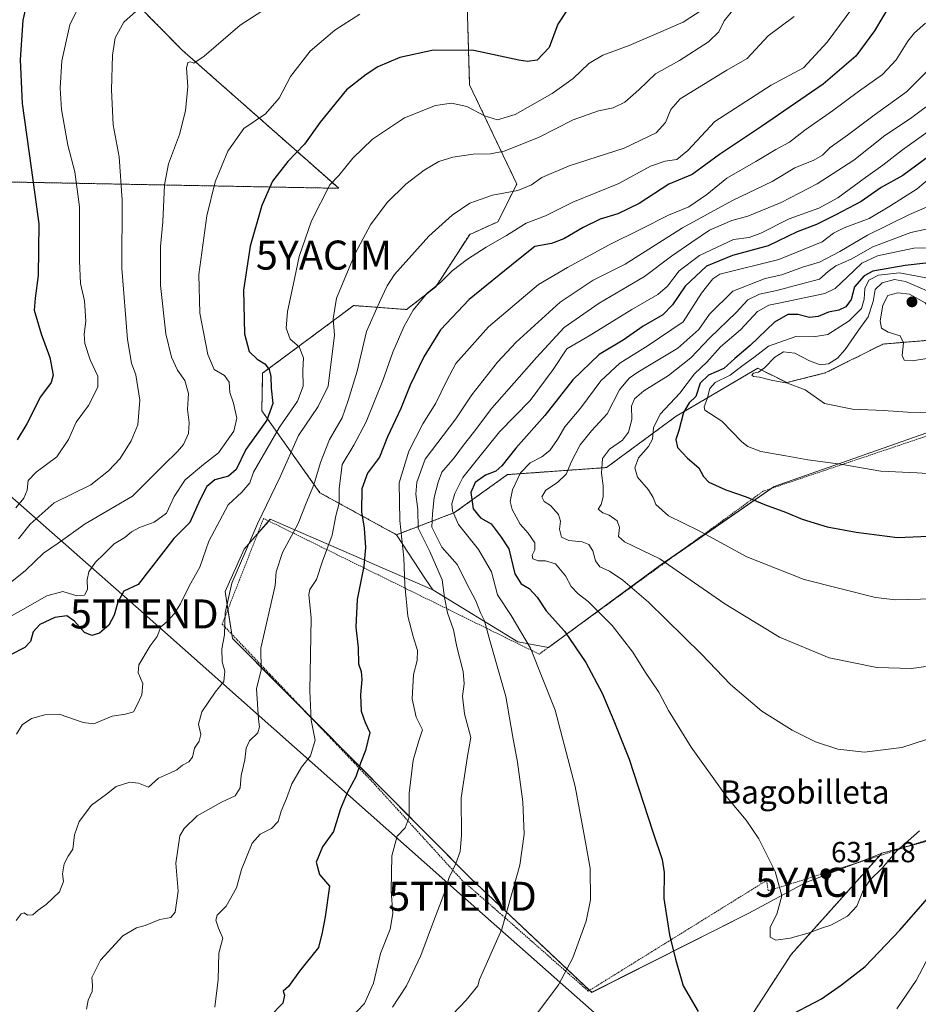
# Model space of a CAD drawing. Units: metres. Extents: x 613309 to 616732, y 4787213 to 4789584.
# Drawn here: x 614322 to 614631, y 4788395 to 4788734 of the extents above; entities that cross this region are included whole.
import ezdxf
from ezdxf.enums import TextEntityAlignment as Align

# ---------------------------------------------------------------- set-up
doc = ezdxf.new("R2010")
doc.units = ezdxf.units.M
doc.header["$MEASUREMENT"] = 0
doc.linetypes.add('TRAZOS', pattern=[0.75, 0.5, -0.25])
doc.layers.get('0').update_dxf_attribs({"lineweight": 5})
for name, color, linetype, lineweight in [('Alambrada', 19, 'TRAZOS', 0), ('Arbolado forestal', 92, 'TRAZOS', 0), ('Arbolado forestal CxS', 92, 'Continuous', 0), ('Carátula', 7, 'Continuous', 5), ('Curva de nivel maestra', 36, 'Continuous', 30), ('Curva de nivel normal', 36, 'Continuous', 0), ('Pastizal CxS', 92, 'Continuous', 0), ('Prado', 92, 'Continuous', 0), ('Prado CxS', 92, 'Continuous', 0), ('Punto de cota en terreno', 7, 'Continuous', 0), ('Rótulo de punto de cota en terreno', 19, 'Continuous', 0), ('Tendido', 6, 'Continuous', 0), ('Texto cartográfico', 19, 'Continuous', 0), ('Torre de tendido puntual', 7, 'Continuous', 0), ('Yacimiento arqueológico puntual', 7, 'Continuous', 0)]:
    doc.layers.add(name, color=color, linetype=linetype, lineweight=lineweight)
doc.styles.add('Arial', font='txt', dxfattribs={"height": 0.2})

# ---------------------------------------------------------------- blocks, each defined once
blk = doc.blocks.new('*U151')
at = {"layer": 'Pastizal CxS', "color": 92, "linetype": 'Continuous', "lineweight": 0}
blk.add_polyline3d([(614475.66, 4788743.69, 568.94), (614476.61, 4788711.78, 578.52), (614492.88, 4788677.61, 589.01), (614486.37, 4788664.59, 592.64), (614476.65, 4788660.24, 592.56), (614464.95, 4788642.22, 594.64), (614454.94, 4788634.4, 593.83), (614436.65, 4788635.75, 586.98), (614435.53, 4788634.91, 586.72), (614429.71, 4788630.58, 584.99), (614405.33, 4788612.46, 573.91), (614405.05, 4788599.49, 573.23), (614425.07, 4788571.27, 591.1), (614451.41, 4788556.83, 604.19), (614461.43, 4788541.56, 607.35), (614463.91, 4788537.83, 608.15), (614407.98, 4788562.19, 586.28), (614398.99, 4788551.9, 584.49), (614392.44, 4788537.31, 584.32), (614394.92, 4788521.15, 585.9), (614477.02, 4788438.43, 611.77), (614518.69, 4788399.25, 621.53), (614572.84, 4788426.5, 628.63), (614592.41, 4788437.12, 630.64), (614615.24, 4788445.86, 630.49), (614618.64, 4788447.16, 630.3), (614587.38, 4788412.32, 627.9), (614566.14, 4788379.61, 624.45)], dxfattribs=at)
blk.add_polyline3d([(614377.62, 4788723.72, 563.8), (614338.27, 4788763.7, 550.4), (614311.61, 4788799.25, 536.77), (614283.68, 4788830.35, 524.6), (614246.87, 4788860.18, 511.64), (614224.65, 4788875.41, 504.95), (614204.98, 4788886.83, 500.25), (614101.81, 4788873.15, 473.28), (614110.11, 4788848.55, 473.68), (614126.1, 4788811.39, 474.42), (614138.47, 4788765.27, 476.51), (614141.5, 4788710.58, 483.44), (614142.08, 4788709.99, 483.45), (614262.1, 4788701.5, 524.99), (614266.55, 4788679.29, 527.1), (614431.58, 4788676.12, 580.4), (614377.62, 4788723.72, 563.8)], close=True, dxfattribs=at)
blk = doc.blocks.new('*U153')
at = {"layer": 'Pastizal CxS', "color": 92, "linetype": 'Continuous', "lineweight": 0}
blk.add_polyline3d([(614671.68, 4788605.11, 661.54), (614581.5, 4788573.39, 651.59), (614542.66, 4788546.53, 639.05), (614503.76, 4788518.04, 621.74), (614493.19, 4788519.9, 618.55), (614463.91, 4788537.83, 608.15), (614461.43, 4788541.56, 607.35), (614451.41, 4788556.83, 604.19), (614471.47, 4788564.46, 619.77), (614489.63, 4788577.53, 627.52), (614523.8, 4788579.97, 640.31), (614547.73, 4788597.62, 648.01), (614553.81, 4788601.19, 650.91), (614564.78, 4788607.64, 657.09), (614575.92, 4788614.2, 658.71), (614585.87, 4788609.22, 659.89), (614599.13, 4788612.54, 660.95), (614619.02, 4788622.49, 663.93), (614638.92, 4788624.14, 665.21)], dxfattribs=at)
blk = doc.blocks.new('5PATER')
at = {"layer": 'Carátula', "linetype": 'Continuous', "lineweight": 5}
h = blk.add_hatch(color=250, dxfattribs=at)
edge = h.paths.add_edge_path()
edge.add_ellipse((0, 0.01), major_axis=(-1.33, -1.34), ratio=0.999422, start_angle=0, end_angle=360)
blk = doc.blocks.new('5TTEND')
blk.add_text('5TTEND', height=10).set_placement((0, 0), align=Align.MIDDLE_CENTER)
blk = doc.blocks.new('5YACIM')
blk.add_text('5YACIM', height=10).set_placement((0, 0), align=Align.MIDDLE_CENTER)

msp = doc.modelspace()

# ---------------------------------------------------------------- linework, layer by layer
at = {"layer": 'Alambrada', "color": 19, "linetype": 'TRAZOS', "lineweight": 0}
for points in [[(614676.21, 4788605.01, 661.79), (614577.76, 4788571.85, 652.14), (614500.59, 4788515.72, 621.54), (614405.65, 4788562.43, 586.1), (614391.39, 4788526.04, 585.11), (614443.97, 4788470.84, 602.03), (614473.94, 4788437.94, 611.65), (614487.85, 4788425.8, 614.71), (614517.53, 4788399.69, 622.1)], [(614517.53, 4788399.69, 622.1), (614578.96, 4788437.8, 629.72), (614579.44, 4788434.17, 629.68), (614614.07, 4788445.08, 630.66), (614686.48, 4788468.98, 627.76)]]:
    msp.add_polyline3d(points, dxfattribs=at)
at = {"layer": 'Arbolado forestal', "color": 92, "linetype": 'TRAZOS', "lineweight": 0}
for points in [[(614266.55, 4788679.29, 527.1), (614431.58, 4788676.12, 580.4), (614377.62, 4788723.72, 563.8), (614338.27, 4788763.7, 550.4), (614311.61, 4788799.25, 536.77)], [(614470.8, 4788780.92, 561.99), (614471.91, 4788772.2, 563.48), (614475.66, 4788743.69, 568.94), (614476.61, 4788711.78, 578.52), (614492.88, 4788677.61, 589.01), (614486.37, 4788664.59, 592.64), (614476.65, 4788660.24, 592.56), (614464.95, 4788642.22, 594.64), (614454.94, 4788634.4, 593.83), (614436.65, 4788635.75, 586.98), (614435.53, 4788634.91, 586.72), (614429.71, 4788630.58, 584.99), (614405.33, 4788612.46, 573.91), (614405.05, 4788599.49, 573.23), (614425.07, 4788571.27, 591.1), (614451.41, 4788556.83, 604.19)], [(614451.41, 4788556.83, 604.19), (614471.47, 4788564.46, 619.77), (614489.63, 4788577.53, 627.52), (614523.8, 4788579.97, 640.31), (614547.73, 4788597.62, 648.01), (614553.81, 4788601.19, 650.91), (614564.78, 4788607.64, 657.09), (614575.92, 4788614.2, 658.71), (614585.86, 4788609.22, 659.89), (614599.13, 4788612.54, 660.95), (614619.02, 4788622.49, 663.93), (614638.92, 4788624.14, 665.21), (614652.18, 4788634.09, 661.14), (614660.5, 4788652.39, 657.69), (614656.59, 4788663.47, 649.73), (614671.89, 4788675.17, 655.27), (614686.53, 4788664.59, 663.83), (614708.55, 4788668.91, 667.14), (614740.05, 4788677.19, 664.39), (614782.54, 4788675.99, 672.58), (614824.61, 4788687.14, 669.9), (614839.53, 4788698.75, 670.13), (614842.85, 4788735.22, 652.4)], [(614618.64, 4788447.16, 630.3), (614627.83, 4788449.62, 629.59), (614749.76, 4788482.34, 622.76), (614796.33, 4788491.83, 623.63), (614845.84, 4788505.43, 625.52), (614909.14, 4788521.07, 630.84)], [(614492.05, 4787966.52, 540.85), (614480.87, 4787963.18, 540.49), (614447.35, 4788030.22, 554.3), (614445.27, 4788033.91, 555.23), (614435.71, 4788050.91, 559.43), (614427.24, 4788065.97, 564.71), (614395.95, 4788119.59, 587.82), (614387.32, 4788142, 599.43), (614405.93, 4788164.61, 606.29), (614422.71, 4788183.37, 609.62), (614456.33, 4788217.07, 614.12), (614482.48, 4788243.64, 615.44), (614493.56, 4788261.65, 618.88), (614523.03, 4788300.04, 622.05), (614551.22, 4788331.54, 621.8), (614563.06, 4788369.67, 624.15), (614566.14, 4788379.61, 624.45), (614587.38, 4788412.32, 627.9), (614617.91, 4788446.35, 630.3), (614618.64, 4788447.16, 630.3)]]:
    msp.add_polyline3d(points, dxfattribs=at)
at = {"layer": 'Arbolado forestal CxS', "color": 92, "linetype": 'Continuous', "lineweight": 0}
msp.add_polyline3d([(614377.62, 4788723.72, 563.8), (614431.58, 4788676.12, 580.4), (614266.55, 4788679.29, 527.1), (614262.1, 4788701.5, 524.99), (614142.08, 4788709.99, 483.45), (614141.5, 4788710.58, 483.44), (614138.47, 4788765.27, 476.51), (614126.1, 4788811.39, 474.42), (614110.11, 4788848.55, 473.68), (614101.81, 4788873.15, 473.28), (614204.98, 4788886.83, 500.25), (614224.65, 4788875.41, 504.95), (614246.87, 4788860.18, 511.64), (614283.68, 4788830.35, 524.6), (614311.61, 4788799.25, 536.77), (614338.27, 4788763.7, 550.4), (614377.62, 4788723.72, 563.8)], close=True, dxfattribs=at)
for points in [[(614638.92, 4788624.14, 665.21), (614619.02, 4788622.49, 663.93), (614599.13, 4788612.54, 660.95), (614585.86, 4788609.22, 659.89), (614575.92, 4788614.2, 658.71), (614564.78, 4788607.64, 657.09), (614553.81, 4788601.19, 650.91), (614547.73, 4788597.62, 648.01), (614523.8, 4788579.97, 640.31), (614489.63, 4788577.53, 627.52), (614471.47, 4788564.46, 619.77), (614451.41, 4788556.83, 604.19), (614425.07, 4788571.27, 591.1), (614405.05, 4788599.49, 573.23), (614405.33, 4788612.46, 573.91), (614429.71, 4788630.58, 584.99), (614435.53, 4788634.91, 586.72), (614436.65, 4788635.75, 586.98), (614454.94, 4788634.4, 593.83), (614464.95, 4788642.22, 594.64), (614476.65, 4788660.24, 592.56), (614486.37, 4788664.59, 592.64), (614492.88, 4788677.61, 589.01), (614476.61, 4788711.78, 578.52), (614475.66, 4788743.69, 568.94)], [(614422.71, 4788183.37, 609.62), (614456.33, 4788217.07, 614.12), (614482.48, 4788243.64, 615.44), (614493.56, 4788261.65, 618.88), (614523.03, 4788300.04, 622.05), (614551.22, 4788331.54, 621.8), (614566.14, 4788379.61, 624.45), (614587.38, 4788412.32, 627.9), (614618.64, 4788447.16, 630.3), (614749.76, 4788482.34, 622.76)]]:
    msp.add_polyline3d(points, dxfattribs=at)
at = {"layer": 'Curva de nivel maestra', "color": 36, "linetype": 'Continuous', "lineweight": 30}
for points in [[(614324.61, 4788742.22, 550), (614322.78, 4788733.99, 550), (614321.82, 4788720.33, 550), (614322.54, 4788705.33, 550), (614325.54, 4788683.14, 550), (614328.28, 4788663.9, 550), (614327.96, 4788646.15, 550), (614326.96, 4788638.31, 550), (614326.66, 4788634.22, 550), (614329.02, 4788625.98, 550), (614331.97, 4788617.88, 550), (614333.18, 4788611.83, 550), (614332.44, 4788609.22, 550), (614328.83, 4788604.35, 550), (614324.12, 4788595.01, 550), (614320.75, 4788589.55, 550)], [(614621.84, 4788740, 600), (614616.15, 4788730.36, 600), (614609.7, 4788721.67, 600), (614598.42, 4788712, 600), (614577.18, 4788697.36, 600), (614562.73, 4788687.75, 600), (614553.26, 4788680.89, 600), (614545.28, 4788677.5, 600), (614535.08, 4788670.88, 600), (614527.7, 4788667.34, 600), (614521.65, 4788665.48, 600), (614515.74, 4788662.67, 600), (614509.09, 4788658.69, 600), (614504.83, 4788657.17, 600), (614499.09, 4788656.06, 600), (614492.85, 4788651.16, 600), (614476.51, 4788637.85, 600), (614466.63, 4788627.44, 600), (614460.86, 4788618.09, 600), (614456.12, 4788608.36, 600), (614452.92, 4788600.28, 600), (614448.34, 4788590.54, 600), (614445.53, 4788583.52, 600), (614441.47, 4788577.98, 600), (614439.49, 4788572.69, 600), (614439.42, 4788564.72, 600), (614440.27, 4788559.15, 600), (614440.76, 4788552.39, 600), (614440.14, 4788546.02, 600), (614437.87, 4788534.53, 600), (614437.46, 4788525.06, 600), (614438.21, 4788517.87, 600), (614438.37, 4788512.36, 600), (614439.26, 4788509.7, 600), (614439.54, 4788507.03, 600), (614439.06, 4788501.7, 600), (614439.27, 4788496.08, 600), (614440.7, 4788492.23, 600), (614442.31, 4788488.75, 600), (614440.76, 4788482.49, 600), (614439.06, 4788478.21, 600), (614437.47, 4788473.49, 600), (614434.4, 4788467.98, 600), (614432.17, 4788462.47, 600), (614429.77, 4788454.65, 600), (614425.94, 4788449.38, 600), (614423.79, 4788444.04, 600), (614424.95, 4788439.88, 600), (614428.33, 4788435.85, 600), (614426.83, 4788425.31, 600), (614425.83, 4788419.86, 600), (614424.54, 4788414.71, 600), (614417.99, 4788406.52, 600), (614414.24, 4788401.28, 600), (614412.42, 4788399.66, 600), (614412.86, 4788398.3, 600), (614412.27, 4788395.58, 600), (614407.85, 4788390.95, 600)], [(614510.08, 4788737.31, 575), (614507.05, 4788732.66, 575), (614503.98, 4788724.66, 575), (614499.84, 4788720.28, 575), (614496.56, 4788719.76, 575), (614493.56, 4788720.27, 575), (614478.05, 4788723.55, 575), (614464.24, 4788723.68, 575), (614452.56, 4788721.12, 575), (614445.04, 4788718, 575), (614441.03, 4788715.35, 575), (614434.24, 4788710, 575), (614425.13, 4788698.92, 575), (614419.78, 4788691.35, 575), (614414.05, 4788685.4, 575), (614408.68, 4788678.59, 575), (614405.04, 4788670.21, 575), (614400.98, 4788656.25, 575), (614398.76, 4788641.07, 575), (614399.11, 4788626.01, 575), (614400.72, 4788619.91, 575), (614403.5, 4788617.28, 575), (614406.08, 4788615.65, 575), (614407.59, 4788613.7, 575), (614408.16, 4788611.32, 575), (614408.28, 4788607.25, 575), (614408.82, 4788601.99, 575), (614406.72, 4788596.27, 575), (614399.54, 4788586.16, 575), (614396.2, 4788579.3, 575), (614393.53, 4788577, 575), (614388.87, 4788575.73, 575), (614386.16, 4788573.49, 575), (614383.71, 4788568.72, 575), (614380.24, 4788561.02, 575), (614374.79, 4788555.52, 575), (614362.44, 4788539.69, 575), (614357.51, 4788537.38, 575), (614355.4, 4788533.56, 575), (614354.13, 4788529.18, 575), (614352.37, 4788525.69, 575), (614349.19, 4788522.92, 575), (614346.48, 4788522.08, 575), (614343.92, 4788523.16, 575), (614340.58, 4788527.05, 575), (614337.88, 4788528.88, 575), (614333.8, 4788528.36, 575), (614328.57, 4788525.88, 575), (614326.26, 4788523.36, 575), (614325.32, 4788520.09, 575), (614323.41, 4788517.98, 575), (614318.53, 4788515.48, 575)], [(614635.05, 4788687.3, 625), (614625.91, 4788680.55, 625), (614618.39, 4788676.46, 625), (614611.49, 4788671.54, 625), (614602.83, 4788667.04, 625), (614596.16, 4788663.69, 625), (614589.49, 4788661.11, 625), (614579.48, 4788656.27, 625), (614567.16, 4788653, 625), (614558.17, 4788649.3, 625), (614550.84, 4788642.44, 625), (614546.5, 4788636, 625), (614543.17, 4788632.59, 625), (614536.45, 4788628.67, 625), (614529.49, 4788623.88, 625), (614521.25, 4788618.87, 625), (614512.19, 4788610.12, 625), (614502.59, 4788597.87, 625), (614492.52, 4788586.68, 625), (614487.68, 4788580.54, 625), (614485.65, 4788578.74, 625), (614482.07, 4788577.3, 625), (614478.56, 4788574.84, 625), (614477.04, 4788571.41, 625), (614477.84, 4788565.8, 625), (614480.41, 4788562.69, 625), (614484.1, 4788560.62, 625), (614487.53, 4788556.02, 625), (614490.16, 4788551.99, 625), (614492.2, 4788543.33, 625), (614494.34, 4788539.92, 625), (614497.13, 4788538.33, 625), (614499.92, 4788535.3, 625), (614502.97, 4788530.65, 625), (614509.26, 4788523.64, 625), (614516.68, 4788512.87, 625), (614522.28, 4788502.3, 625), (614526.3, 4788492.78, 625), (614531.57, 4788479.54, 625), (614539.76, 4788454.55, 625), (614543, 4788445.04, 625), (614543.62, 4788440.5, 625), (614543.57, 4788431.55, 625), (614545.46, 4788419.1, 625), (614547.58, 4788410.72, 625), (614550.14, 4788401.52, 625), (614555.38, 4788392.64, 625)], [(614633.82, 4788650.3, 650), (614626.68, 4788649.58, 650), (614615.48, 4788647.6, 650), (614612.56, 4788646.02, 650), (614609.16, 4788642.16, 650), (614608.07, 4788637.89, 650), (614606.22, 4788635.26, 650), (614603.83, 4788634.17, 650), (614600.2, 4788633.46, 650), (614596.64, 4788631.96, 650), (614593.76, 4788631.65, 650), (614589.73, 4788632.7, 650), (614586.19, 4788632.64, 650), (614581.69, 4788630.03, 650), (614573.22, 4788622.01, 650), (614567.96, 4788617.51, 650), (614564.19, 4788614.03, 650), (614558.89, 4788611.74, 650), (614556.05, 4788609.03, 650), (614554.56, 4788604.49, 650), (614552.3, 4788602.28, 650), (614550.32, 4788598.89, 650), (614548.75, 4788592.7, 650), (614547.67, 4788589.58, 650), (614548.21, 4788586.84, 650), (614551.64, 4788583.19, 650), (614555.56, 4788579.88, 650), (614557.14, 4788576.94, 650), (614559.08, 4788574.95, 650), (614564.85, 4788572.34, 650), (614571.84, 4788569.87, 650), (614578.17, 4788567.2, 650), (614585.42, 4788564.58, 650), (614591.16, 4788562.24, 650), (614599.83, 4788559.56, 650), (614609.78, 4788557.69, 650), (614623.97, 4788555.87, 650), (614637.44, 4788556.51, 650)], [(614585.56, 4788390.64, 625), (614597.8, 4788397.03, 625), (614604.74, 4788401.88, 625), (614612.83, 4788408.19, 625), (614624.87, 4788420.63, 625), (614640.66, 4788438.8, 625)]]:
    msp.add_polyline3d(points, dxfattribs=at)
at = {"layer": 'Curva de nivel normal', "color": 36, "linetype": 'Continuous', "lineweight": 0}
for points in [[(614345.97, 4788746.73, 555), (614338.86, 4788732.43, 555), (614336.16, 4788719.99, 555), (614335.61, 4788710.57, 555), (614336.08, 4788703.32, 555), (614338.22, 4788691.02, 555), (614340.62, 4788681.76, 555), (614342.27, 4788669.76, 555), (614342.21, 4788651.1, 555), (614342.56, 4788643.37, 555), (614344, 4788637.35, 555), (614344.44, 4788630.35, 555), (614343.84, 4788625.95, 555), (614344.1, 4788622.67, 555), (614345.96, 4788617.11, 555), (614348.58, 4788611.39, 555), (614348.54, 4788607.69, 555), (614345.3, 4788601.39, 555), (614341.07, 4788595.57, 555), (614338.46, 4788589.68, 555), (614334.4, 4788583.68, 555), (614327.36, 4788578.38, 555), (614324.55, 4788575.48, 555), (614324.17, 4788572.14, 555), (614323.06, 4788569.48, 555), (614320.27, 4788566.09, 555)], [(614314.76, 4788537.52, 565), (614323.6, 4788544.54, 565), (614329.88, 4788550.49, 565), (614334.88, 4788553.98, 565), (614344.2, 4788560.54, 565), (614360.53, 4788570.14, 565), (614371.26, 4788580.94, 565), (614376.06, 4788585.47, 565), (614378.12, 4788587.93, 565), (614379.83, 4788591.75, 565), (614380.02, 4788595.39, 565), (614379.47, 4788599.94, 565), (614379.81, 4788605.47, 565), (614378.52, 4788610, 565), (614376.02, 4788613.56, 565), (614373.9, 4788617.96, 565), (614372.04, 4788626.01, 565), (614370.13, 4788642.65, 565), (614370.16, 4788656.06, 565), (614370.96, 4788664.56, 565), (614371.5, 4788677.37, 565), (614372.91, 4788684.58, 565), (614376.67, 4788694.68, 565), (614378.81, 4788702.82, 565), (614379.54, 4788711.23, 565), (614379.14, 4788717.45, 565), (614379.54, 4788719.48, 565), (614380.45, 4788719.7, 565), (614381.59, 4788719.18, 565), (614385.22, 4788721.6, 565), (614397.63, 4788732.29, 565), (614416.76, 4788744.83, 565)], [(614612.83, 4788744.27, 595), (614599.83, 4788726.47, 595), (614591.65, 4788717.59, 595), (614580.45, 4788711.68, 595), (614561.14, 4788699.16, 595), (614551.81, 4788689.12, 595), (614548.05, 4788686, 595), (614543.94, 4788685.52, 595), (614538.99, 4788683.73, 595), (614528.06, 4788677.75, 595), (614512.14, 4788671.32, 595), (614502.78, 4788666.69, 595), (614496.12, 4788664.16, 595), (614489.36, 4788659.91, 595), (614482.31, 4788655.87, 595), (614475.87, 4788651.72, 595), (614470.66, 4788647.67, 595), (614466.68, 4788643.83, 595), (614462.03, 4788639.98, 595), (614457.16, 4788634.17, 595), (614454.11, 4788628.6, 595), (614450.2, 4788619.71, 595), (614446.76, 4788609.94, 595), (614440.95, 4788595.68, 595), (614436.72, 4788587.68, 595), (614432.72, 4788581.02, 595), (614431.68, 4788572.69, 595), (614431.69, 4788567.69, 595), (614430.6, 4788563.3, 595), (614429.23, 4788556.69, 595), (614426, 4788547.7, 595), (614423.9, 4788541.37, 595), (614421.63, 4788538.03, 595), (614421.29, 4788536.24, 595), (614422.09, 4788528.16, 595), (614421.57, 4788503.03, 595), (614422.09, 4788493.02, 595), (614423.39, 4788486.11, 595), (614421.84, 4788480.75, 595), (614418.67, 4788476.78, 595), (614415.41, 4788471.03, 595), (614413.56, 4788466.03, 595), (614411.75, 4788461.7, 595), (614410.7, 4788458.03, 595), (614408.41, 4788455.7, 595), (614404.48, 4788453.71, 595), (614401.72, 4788450.59, 595), (614398.09, 4788441.6, 595)], [(614365.88, 4788740.82, 560), (614357.56, 4788733.32, 560), (614354.5, 4788727.89, 560), (614353.63, 4788722.01, 560), (614353.22, 4788710, 560), (614353.89, 4788698, 560), (614355.93, 4788687, 560), (614356.99, 4788672, 560), (614356.85, 4788648.65, 560), (614358.73, 4788624.01, 560), (614360.18, 4788615.92, 560), (614361.7, 4788611.86, 560), (614363.01, 4788603.16, 560), (614362.29, 4788594.72, 560), (614360.09, 4788589.19, 560), (614356.25, 4788583.12, 560), (614352.2, 4788578.83, 560), (614346.2, 4788574.06, 560), (614333.55, 4788567.81, 560), (614325.24, 4788560.45, 560), (614321.2, 4788555.45, 560)], [(614567.76, 4788738.1, 585), (614564.3, 4788733.76, 585), (614562.53, 4788729.99, 585), (614558.95, 4788726.6, 585), (614548.93, 4788720.16, 585), (614540.63, 4788715.52, 585), (614534.95, 4788710.01, 585), (614530.11, 4788705.8, 585), (614526.03, 4788703.84, 585), (614520.98, 4788702.79, 585), (614512.24, 4788699.72, 585), (614500.64, 4788693.73, 585), (614494, 4788691.04, 585), (614488.51, 4788688.92, 585), (614483.85, 4788687.97, 585), (614477.85, 4788687.83, 585), (614470.85, 4788686.86, 585), (614466.03, 4788685.35, 585), (614460.98, 4788682.4, 585), (614454.6, 4788677.5, 585), (614448.24, 4788671.22, 585), (614442.47, 4788663.55, 585), (614437.18, 4788653.65, 585), (614430.83, 4788638.27, 585), (614429.57, 4788631.14, 585), (614430.06, 4788625.55, 585), (614427.9, 4788607.96, 585), (614424.48, 4788601.01, 585), (614417.73, 4788591.02, 585), (614411.36, 4788576.81, 585), (614403.52, 4788560.63, 585), (614399.5, 4788551.27, 585), (614394.73, 4788540.1, 585), (614392.43, 4788529.89, 585), (614392.18, 4788522.32, 585), (614391.27, 4788517.52, 585), (614391.4, 4788513.1, 585), (614392.35, 4788509.85, 585), (614391.99, 4788506.28, 585), (614388.97, 4788502.62, 585), (614384.35, 4788495.87, 585), (614383.19, 4788491.58, 585), (614384.05, 4788488.03, 585), (614383.42, 4788485.7, 585), (614381.9, 4788483.37, 585), (614381.2, 4788480.19, 585), (614379.94, 4788478.65, 585), (614377.68, 4788477.52, 585), (614375.82, 4788475.89, 585), (614373.6, 4788474.81, 585), (614369.41, 4788473.03, 585), (614366.02, 4788469.94, 585), (614362.61, 4788471.29, 585), (614359.55, 4788471.67, 585), (614354.87, 4788470.15, 585), (614351.53, 4788467.54, 585), (614346.43, 4788463.73, 585), (614342.12, 4788458.14, 585), (614340.5, 4788453.45, 585), (614339.94, 4788448.55, 585), (614338.33, 4788446.11, 585), (614336.97, 4788443.47, 585), (614336.41, 4788440.04, 585), (614336.73, 4788437.46, 585), (614335.34, 4788433.91, 585), (614330.81, 4788429.53, 585), (614327.96, 4788427.54, 585), (614326.13, 4788425.97, 585), (614324.34, 4788425.82, 585), (614323.24, 4788426.59, 585), (614322.11, 4788426.28, 585), (614320.43, 4788424.04, 585)], [(614556.7, 4788737.58, 580), (614550.18, 4788733.39, 580), (614531.54, 4788725.32, 580), (614522.47, 4788721.96, 580), (614517.65, 4788719.07, 580), (614512.24, 4788713.99, 580), (614505.02, 4788708.72, 580), (614492.31, 4788701.54, 580), (614486.18, 4788699.74, 580), (614481.72, 4788701.12, 580), (614475.69, 4788704.32, 580), (614470.39, 4788705.44, 580), (614464.85, 4788704.59, 580), (614454.19, 4788700.38, 580), (614443.19, 4788693.06, 580), (614436.36, 4788686.5, 580), (614431.55, 4788680.5, 580), (614428.44, 4788677.34, 580), (614422.12, 4788664.97, 580), (614417.86, 4788652.62, 580), (614415.9, 4788642.72, 580), (614413.86, 4788633.74, 580), (614413.4, 4788627.93, 580), (614414.85, 4788624.18, 580), (614417.96, 4788621.5, 580), (614419.46, 4788617.71, 580), (614419.22, 4788613.35, 580), (614419.26, 4788608.04, 580), (614417.29, 4788602.79, 580), (614411.14, 4788593.88, 580), (614402.19, 4788578.34, 580), (614400.9, 4788574.7, 580), (614398.22, 4788571.5, 580), (614393.44, 4788567.16, 580), (614386.83, 4788554.58, 580), (614383.72, 4788545.61, 580), (614380.08, 4788539.37, 580), (614376.99, 4788533.06, 580), (614374.86, 4788529.57, 580), (614372.31, 4788526.83, 580), (614370.29, 4788525.14, 580), (614369.02, 4788521.82, 580), (614366.56, 4788518.53, 580), (614362.73, 4788512.08, 580), (614362.47, 4788509.24, 580), (614364.08, 4788505.66, 580), (614363.77, 4788501.7, 580), (614362.02, 4788498.03, 580), (614360.83, 4788495.9, 580), (614358.04, 4788495.04, 580), (614353.53, 4788494.3, 580), (614347.2, 4788491.74, 580), (614343.54, 4788492.2, 580), (614335.27, 4788495, 580), (614330.35, 4788494.79, 580), (614325.71, 4788493.57, 580), (614322.5, 4788491.37, 580), (614320.54, 4788488.19, 580)], [(614315.96, 4788527.25, 570), (614321.9, 4788530.62, 570), (614330.96, 4788535.82, 570), (614336.48, 4788537.23, 570), (614341.3, 4788535.82, 570), (614343.99, 4788536, 570), (614345, 4788538.03, 570), (614344.84, 4788541.36, 570), (614345.44, 4788544.02, 570), (614347.72, 4788547.36, 570), (614350.58, 4788550.12, 570), (614354.23, 4788553.75, 570), (614357.87, 4788555.84, 570), (614360.2, 4788557.81, 570), (614362.87, 4788559.27, 570), (614367.94, 4788561.15, 570), (614372.2, 4788564.31, 570), (614374.82, 4788569.95, 570), (614378.63, 4788575.75, 570), (614384.95, 4788581.02, 570), (614390.16, 4788585.01, 570), (614395.37, 4788592.45, 570), (614396.47, 4788596.92, 570), (614395.24, 4788602.13, 570), (614394.06, 4788605.85, 570), (614393.81, 4788609.35, 570), (614392.16, 4788611.68, 570), (614388.67, 4788613.79, 570), (614386.46, 4788618.95, 570), (614383.67, 4788633.09, 570), (614383.3, 4788646.5, 570), (614386.11, 4788666.67, 570), (614388.94, 4788678.34, 570), (614393.32, 4788688.94, 570), (614398.86, 4788696.77, 570), (614406.26, 4788701.77, 570), (614411, 4788707.11, 570), (614414.89, 4788714.64, 570), (614421.66, 4788723.31, 570), (614430.23, 4788730.62, 570), (614438.82, 4788736.15, 570)], [(614588.45, 4788735.33, 590), (614579.42, 4788728.61, 590), (614572.28, 4788720.8, 590), (614565.27, 4788716.84, 590), (614549.1, 4788706.94, 590), (614545.91, 4788703.3, 590), (614544.13, 4788698.81, 590), (614540.94, 4788695.2, 590), (614529.86, 4788689.93, 590), (614510.92, 4788683.81, 590), (614501.47, 4788679.88, 590), (614497.92, 4788677.35, 590), (614493.18, 4788675.34, 590), (614484.51, 4788673.75, 590), (614476.69, 4788671, 590), (614470.56, 4788666.9, 590), (614462.61, 4788659.67, 590), (614450.77, 4788646.49, 590), (614448.18, 4788642.58, 590), (614445.54, 4788636.89, 590), (614441.09, 4788626.78, 590), (614437.92, 4788613.15, 590), (614434.77, 4788603.06, 590), (614432.78, 4788597.08, 590), (614428.35, 4788589.68, 590), (614425.21, 4788581.68, 590), (614422.97, 4788574.02, 590), (614420.33, 4788567.69, 590), (614417.57, 4788560.69, 590), (614412.13, 4788550.69, 590), (614409.96, 4788544.02, 590), (614409.69, 4788539.36, 590), (614404.74, 4788517.77, 590), (614404.81, 4788510.32, 590), (614403.26, 4788503.78, 590), (614403.95, 4788493.37, 590), (614404.28, 4788490.73, 590)], [(614633.63, 4788732.99, 605), (614629.93, 4788729.7, 605), (614627.59, 4788726.83, 605), (614623.58, 4788720.37, 605), (614618.9, 4788715.33, 605), (614610.59, 4788709.52, 605), (614601.64, 4788702.79, 605), (614592.06, 4788696.2, 605), (614586.76, 4788692.04, 605), (614582.11, 4788689.48, 605), (614575.21, 4788685.31, 605), (614565.21, 4788679.67, 605), (614558.32, 4788673.94, 605), (614552.14, 4788669.72, 605), (614545.1, 4788666.93, 605), (614535.63, 4788662.01, 605), (614524.72, 4788656.67, 605), (614510.34, 4788648.87, 605), (614500.36, 4788642.97, 605), (614483.17, 4788628.42, 605), (614471.89, 4788615.8, 605), (614468.66, 4788609.76, 605), (614464.95, 4788602.18, 605), (614460.46, 4788595.01, 605), (614455.7, 4788585.58, 605), (614452.39, 4788574.67, 605), (614452.62, 4788561.79, 605), (614453.97, 4788548.84, 605), (614454.33, 4788539.55, 605), (614455.31, 4788528.81, 605), (614457.15, 4788521.84, 605), (614458.67, 4788516.96, 605), (614458.55, 4788513.52, 605), (614457.29, 4788508.7, 605), (614456.86, 4788500.37, 605), (614458.24, 4788494.03, 605), (614460.36, 4788489.7, 605), (614459.05, 4788485.54, 605), (614457.21, 4788479.26, 605), (614455.84, 4788467.86, 605), (614455.82, 4788459.59, 605), (614454.43, 4788455.87, 605), (614451.72, 4788453.04, 605), (614449.83, 4788446.26, 605), (614449.62, 4788434.25, 605), (614450.14, 4788426.38, 605), (614449.26, 4788420.96, 605), (614445.96, 4788412.58, 605), (614443.49, 4788402.45, 605), (614440.39, 4788395.46, 605), (614435.48, 4788390.24, 605)], [(614641.78, 4788724.14, 610), (614627.11, 4788709.4, 610), (614615.95, 4788701.34, 610), (614606.78, 4788694.42, 610), (614600.83, 4788690.21, 610), (614598.16, 4788687.55, 610), (614595.2, 4788685.76, 610), (614588.66, 4788683.2, 610), (614580.88, 4788678.49, 610), (614567.17, 4788671.9, 610), (614550, 4788662.46, 610), (614530.17, 4788650.03, 610), (614519.2, 4788644.46, 610), (614507.8, 4788636.89, 610), (614492.69, 4788623.09, 610), (614486.27, 4788616.22, 610), (614477.37, 4788604.99, 610), (614471.85, 4788596.78, 610), (614461.26, 4788582.9, 610), (614458.42, 4788574.97, 610), (614458.11, 4788570.8, 610), (614458.76, 4788565.56, 610), (614458.85, 4788559.06, 610), (614462.91, 4788551.05, 610), (614467.22, 4788541.35, 610), (614467.96, 4788535.24, 610), (614469.01, 4788529.97, 610), (614471.05, 4788524.04, 610), (614472.22, 4788518.19, 610), (614474.4, 4788509.78, 610), (614474.78, 4788505.44, 610), (614474.16, 4788501.22, 610), (614474.89, 4788495.12, 610), (614477.05, 4788486.97, 610), (614475.94, 4788480.64, 610), (614473.69, 4788466.27, 610), (614473.84, 4788453.38, 610), (614473.42, 4788447.73, 610), (614471.92, 4788443.63, 610), (614469.58, 4788438.79, 610), (614467.73, 4788432.95, 610), (614464.19, 4788423.66, 610), (614459.86, 4788411.96, 610), (614454.86, 4788401.44, 610), (614452.19, 4788397.53, 610), (614450.06, 4788394.2, 610)], [(614637.56, 4788706.94, 615), (614628.47, 4788700.14, 615), (614619.69, 4788694.28, 615), (614608.98, 4788685.84, 615), (614596.37, 4788677.62, 615), (614583.92, 4788671.19, 615), (614572.51, 4788666.57, 615), (614566.91, 4788665, 615), (614559.29, 4788661.67, 615), (614553.19, 4788657.58, 615), (614546.17, 4788652.74, 615), (614536.88, 4788645.74, 615), (614521.27, 4788636.62, 615), (614509.18, 4788628.18, 615), (614499.72, 4788617.88, 615), (614484.29, 4788600.46, 615), (614477.97, 4788592.01, 615), (614474.54, 4788587.68, 615), (614471.26, 4788583.36, 615), (614467.1, 4788578.38, 615), (614465.78, 4788574.98, 615), (614464.44, 4788569.66, 615), (614463.86, 4788564.05, 615), (614463.61, 4788559.44, 615), (614467.02, 4788552.53, 615), (614472.47, 4788546.46, 615), (614475.63, 4788539.87, 615), (614478.73, 4788534.02, 615), (614480.4, 4788529.97, 615), (614481.7, 4788527.18, 615), (614483.58, 4788520.36, 615), (614489.08, 4788501.15, 615), (614491.47, 4788487.1, 615), (614493.11, 4788478.56, 615), (614495.01, 4788464.83, 615), (614495.37, 4788453.71, 615), (614493.88, 4788443.04, 615), (614487.71, 4788421.04, 615), (614480.05, 4788403.71, 615)], [(614640.17, 4788699.68, 620), (614625.78, 4788689.4, 620), (614618.96, 4788684.07, 620), (614612.95, 4788679.88, 620), (614603.51, 4788672.86, 620), (614596.91, 4788669.31, 620), (614586.67, 4788665.62, 620), (614576.93, 4788660.65, 620), (614572.87, 4788659.18, 620), (614567.58, 4788658.46, 620), (614561.88, 4788655.88, 620), (614555.78, 4788652.94, 620), (614548.84, 4788647.66, 620), (614544.81, 4788642.39, 620), (614541.43, 4788639.53, 620), (614532.49, 4788634.36, 620), (614517.85, 4788625.34, 620), (614510.14, 4788620.8, 620), (614505.44, 4788613.71, 620), (614497.44, 4788603.01, 620), (614486.94, 4788592.23, 620), (614479.82, 4788583.48, 620), (614474.33, 4788576.54, 620), (614471.58, 4788571.09, 620), (614470.51, 4788567.53, 620), (614470.77, 4788565.06, 620), (614472.81, 4788560.32, 620), (614479.66, 4788551.77, 620), (614484.12, 4788544.07, 620), (614486.22, 4788536.12, 620), (614490.9, 4788529.02, 620), (614497.58, 4788517.72, 620), (614506.05, 4788496.42, 620), (614512.95, 4788470.19, 620), (614516, 4788454.07, 620), (614518.14, 4788442.04, 620), (614518.26, 4788431.12, 620), (614516.76, 4788423.71, 620), (614512.15, 4788411.15, 620), (614507.25, 4788401.81, 620), (614498.75, 4788390.49, 620)], [(614631.64, 4788454.91, 630), (614623.84, 4788448, 630), (614618.72, 4788442.04, 630), (614614.52, 4788437.91, 630), (614612.14, 4788434.28, 630), (614610.06, 4788428.98, 630), (614606.77, 4788425.48, 630), (614601.06, 4788422.35, 630), (614597.84, 4788421.3, 630), (614593.62, 4788419.75, 630), (614587.01, 4788417.94, 630), (614582.06, 4788417.25, 630), (614580.11, 4788418.26, 630), (614580.13, 4788421.71, 630), (614582.4, 4788426.16, 630), (614584.12, 4788432.52, 630), (614581.88, 4788440.83, 630), (614576.2, 4788452.16, 630), (614571.89, 4788458.52, 630), (614565.35, 4788466.38, 630), (614552.92, 4788483.63, 630), (614545.17, 4788496.36, 630), (614541.85, 4788502.59, 630), (614537.27, 4788509.42, 630), (614532.9, 4788516.36, 630), (614525.74, 4788525.62, 630), (614517.51, 4788533.83, 630), (614514.03, 4788536.44, 630), (614511.57, 4788538.96, 630), (614509.7, 4788542.7, 630), (614506.24, 4788546.77, 630), (614502.75, 4788547.9, 630), (614500.22, 4788547.85, 630), (614498.46, 4788548.5, 630), (614498.17, 4788549.81, 630), (614499.1, 4788551.69, 630), (614499.07, 4788554.02, 630), (614496.82, 4788557.36, 630), (614494.05, 4788560.46, 630), (614491.29, 4788565.47, 630), (614490.58, 4788568.3, 630), (614491.42, 4788572.28, 630), (614494.14, 4788578.19, 630), (614497.44, 4788581.56, 630), (614501.53, 4788583.62, 630), (614504.29, 4788585.79, 630), (614506.87, 4788589.62, 630), (614509.46, 4788594.01, 630), (614514.89, 4788600.54, 630), (614521.85, 4788609.81, 630), (614528.42, 4788615.88, 630), (614538.09, 4788622.01, 630), (614550.16, 4788630.18, 630), (614556.46, 4788639.98, 630), (614560.38, 4788644.93, 630), (614562.84, 4788646.56, 630), (614583.17, 4788651.56, 630), (614598.07, 4788657.73, 630), (614601.97, 4788660.65, 630), (614605.68, 4788662.57, 630), (614614.27, 4788665.76, 630), (614621.41, 4788670, 630), (614630.82, 4788676, 630), (614640.68, 4788684.34, 630)], [(614635.83, 4788670.38, 635), (614628.12, 4788667.06, 635), (614613.65, 4788660, 635), (614604.2, 4788654.42, 635), (614597.14, 4788650.74, 635), (614591.3, 4788648.98, 635), (614584.16, 4788646.32, 635), (614578.38, 4788645.05, 635), (614567.32, 4788640.69, 635), (614559.21, 4788632.76, 635), (614555.55, 4788627.55, 635), (614548.35, 4788621.1, 635), (614534.56, 4788612.83, 635), (614531.57, 4788610.73, 635), (614528.26, 4788606.72, 635), (614524, 4788598.48, 635), (614518.63, 4788592.62, 635), (614514.68, 4788587.79, 635), (614511.68, 4788582.04, 635), (614509.89, 4788577.66, 635), (614506.95, 4788574.82, 635), (614502.88, 4788572.23, 635), (614501.54, 4788569.85, 635), (614502.35, 4788568.29, 635), (614504.45, 4788566.94, 635), (614507.26, 4788563.75, 635), (614507.96, 4788561.49, 635), (614507.58, 4788558.76, 635), (614508.27, 4788555.96, 635), (614510.82, 4788554.87, 635), (614515.42, 4788554.44, 635), (614517.66, 4788553.5, 635), (614519.11, 4788551.3, 635), (614519.94, 4788547.8, 635), (614521.44, 4788545.75, 635), (614524.77, 4788544.26, 635), (614529.38, 4788541.23, 635), (614538.28, 4788533.59, 635), (614556.5, 4788515.7, 635), (614566.45, 4788505.26, 635)], [(614643.08, 4788512.74, 640), (614628.83, 4788510.72, 640), (614616.86, 4788511.14, 640), (614600.51, 4788514.42, 640), (614583.41, 4788521.57, 640), (614564.54, 4788533.06, 640), (614542.1, 4788548.48, 640), (614530.01, 4788554.35, 640), (614527.94, 4788556.21, 640), (614528.23, 4788559.31, 640), (614527.42, 4788561.57, 640), (614524.75, 4788563.6, 640), (614522.53, 4788564.37, 640), (614520.88, 4788565.63, 640), (614521.92, 4788567.28, 640), (614522.63, 4788569.92, 640), (614522.67, 4788573.69, 640), (614522.01, 4788578.02, 640), (614522.4, 4788583.09, 640), (614524.82, 4788586.3, 640), (614529.33, 4788589.42, 640), (614531.39, 4788592.13, 640), (614532.49, 4788596.49, 640), (614532.4, 4788601.13, 640), (614533.37, 4788603.68, 640), (614536.63, 4788606.35, 640), (614545.18, 4788611.68, 640), (614552.86, 4788617.7, 640), (614559.36, 4788624.58, 640), (614568.5, 4788633.36, 640), (614572.5, 4788637.72, 640), (614576.5, 4788639.64, 640), (614582.5, 4788640.95, 640), (614590.16, 4788643.04, 640), (614597.16, 4788644.79, 640), (614600.17, 4788647.44, 640), (614602.83, 4788649.48, 640), (614608.09, 4788651.67, 640), (614615.55, 4788655.95, 640), (614628.58, 4788660.9, 640), (614636.5, 4788662.64, 640)], [(614639.04, 4788655.76, 645), (614629.65, 4788655.49, 645), (614617.17, 4788652.89, 645), (614611.71, 4788650.32, 645), (614606.72, 4788645.48, 645), (614602.56, 4788641.58, 645), (614598.98, 4788639.87, 645), (614583.1, 4788636.57, 645), (614579.69, 4788635.84, 645), (614575.84, 4788633.74, 645), (614569.88, 4788627.43, 645), (614563.06, 4788621.57, 645), (614558.34, 4788616.25, 645), (614554.14, 4788612.29, 645), (614549.07, 4788605.58, 645), (614542.3, 4788598.35, 645), (614539.95, 4788593.61, 645), (614539.61, 4788589.74, 645), (614538.25, 4788587.2, 645), (614534.82, 4788583.36, 645), (614533.52, 4788579.85, 645), (614534.5, 4788576.7, 645), (614538.25, 4788572.28, 645), (614539.86, 4788569.69, 645), (614540.81, 4788567.29, 645), (614545.17, 4788563.38, 645), (614555.5, 4788558.31, 645), (614572.17, 4788549.28, 645), (614591.88, 4788541.39, 645), (614616.45, 4788535.26, 645), (614623.31, 4788534.44, 645), (614636.18, 4788534.71, 645)], [(614637.53, 4788577.73, 655), (614630.85, 4788578.11, 655), (614618.22, 4788578.68, 655), (614604.39, 4788581.12, 655), (614593.14, 4788582.65, 655), (614585.5, 4788583.98, 655), (614576.91, 4788585.44, 655), (614572.43, 4788587.22, 655), (614570.39, 4788588.86, 655), (614563.56, 4788595.99, 655), (614557.67, 4788599.74, 655), (614557.37, 4788600.92, 655), (614558.42, 4788603.63, 655), (614559.42, 4788607.23, 655), (614561.18, 4788609.2, 655), (614566.4, 4788611.76, 655), (614570.4, 4788614.83, 655), (614574.55, 4788617.89, 655), (614579.61, 4788621.74, 655), (614589.01, 4788625.04, 655), (614595.04, 4788624.94, 655), (614600.06, 4788625.76, 655), (614607.34, 4788630.48, 655), (614611.59, 4788634.78, 655), (614612.57, 4788637.94, 655), (614612.72, 4788641.65, 655), (614614.19, 4788644.53, 655), (614617.44, 4788646.25, 655), (614624.7, 4788646.99, 655), (614630.8, 4788645.9, 655), (614642.25, 4788643.7, 655)], [(614635.02, 4788640.46, 660), (614626.81, 4788643.99, 660), (614622.94, 4788644.77, 660), (614618.74, 4788643.56, 660), (614616.27, 4788641.28, 660), (614615.59, 4788637.12, 660), (614613.9, 4788631.84, 660), (614610.08, 4788626.57, 660), (614605.95, 4788620.57, 660), (614603.34, 4788617.63, 660), (614600.29, 4788615.72, 660), (614597.39, 4788615.31, 660), (614593.75, 4788616.7, 660), (614588.67, 4788619.3, 660), (614584.76, 4788619.76, 660), (614581.81, 4788618.02, 660), (614578.17, 4788614.33, 660), (614576.09, 4788612.82, 660), (614574.43, 4788612.46, 660), (614573.88, 4788611.75, 660), (614574.43, 4788611.29, 660), (614576.5, 4788611.06, 660), (614580.5, 4788610.04, 660), (614586.17, 4788609.04, 660), (614592.16, 4788606.68, 660), (614598.83, 4788601.99, 660), (614608.49, 4788600.07, 660), (614619.16, 4788599.67, 660), (614627.43, 4788599.07, 660), (614641.89, 4788598.94, 660)], [(614629.16, 4788616.72, 665), (614635.49, 4788617.74, 665), (614639.48, 4788619.64, 665), (614640.23, 4788621.61, 665), (614640.74, 4788624.03, 665), (614639.86, 4788627.81, 665), (614633.54, 4788636.68, 665), (614628.2, 4788639.72, 665), (614624.18, 4788640.14, 665), (614620.7, 4788639.16, 665), (614618.99, 4788635.86, 665), (614618.02, 4788630.52, 665), (614618.52, 4788627.94, 665), (614620.8, 4788626.6, 665), (614624.97, 4788625.29, 665), (614626.05, 4788622.96, 665), (614625.63, 4788618.54, 665), (614626.36, 4788616.92, 665), (614629.16, 4788616.72, 665)], [(614566.45, 4788505.26, 635), (614577.3, 4788496.07, 635), (614587.7, 4788489.52, 635), (614595.72, 4788485.5, 635), (614603.52, 4788483.03, 635), (614612.68, 4788481.93, 635), (614625.49, 4788483.62, 635), (614641.82, 4788488.84, 635)], [(614404.28, 4788490.73, 590), (614403.63, 4788488.67, 590), (614400.86, 4788485.92, 590), (614399.71, 4788483.37, 590), (614399.22, 4788479.37, 590), (614397.97, 4788473.98, 590), (614397.57, 4788469.68, 590), (614395.82, 4788466.98, 590), (614391.2, 4788464.76, 590), (614382.82, 4788459.98, 590), (614378.29, 4788455.69, 590), (614376.79, 4788453.12, 590), (614375.39, 4788443.71, 590), (614376.21, 4788434.04, 590), (614375.23, 4788426.9, 590), (614373.68, 4788424.97, 590), (614369.87, 4788424.31, 590), (614364.88, 4788422.24, 590), (614361.91, 4788421.51, 590), (614357.21, 4788418.75, 590), (614349.48, 4788410.39, 590), (614346.44, 4788404.36, 590), (614346.74, 4788401.71, 590), (614346.58, 4788399.5, 590), (614345.28, 4788396.56, 590), (614344.64, 4788393.51, 590)], [(614398.09, 4788441.6, 595), (614396.27, 4788435.2, 595), (614392.8, 4788428.88, 595), (614389.69, 4788425.84, 595), (614389.16, 4788424.16, 595), (614390.15, 4788421.33, 595), (614391.61, 4788417.88, 595), (614390.25, 4788412.77, 595), (614389.99, 4788403.71, 595), (614388.83, 4788394.17, 595)], [(614623.83, 4788393.57, 620), (614630.44, 4788403.39, 620), (614637.36, 4788416.47, 620)], [(614480.05, 4788403.71, 615), (614479.44, 4788401.44, 615), (614475.48, 4788396.52, 615), (614470.77, 4788391.6, 615)]]:
    msp.add_polyline3d(points, dxfattribs=at)
at = {"layer": 'Pastizal CxS', "color": 92, "linetype": 'Continuous', "lineweight": 0}
for points in [[(614266.55, 4788679.29, 527.1), (614431.58, 4788676.12, 580.4), (614377.62, 4788723.72, 563.8), (614338.27, 4788763.7, 550.4), (614311.61, 4788799.25, 536.77)], [(614470.8, 4788780.92, 561.99), (614471.91, 4788772.2, 563.48), (614475.66, 4788743.69, 568.94), (614476.61, 4788711.78, 578.52), (614492.88, 4788677.61, 589.01), (614486.37, 4788664.59, 592.64), (614476.65, 4788660.24, 592.56), (614464.95, 4788642.22, 594.64), (614454.94, 4788634.4, 593.83), (614436.65, 4788635.75, 586.98), (614435.53, 4788634.91, 586.72), (614429.71, 4788630.58, 584.99), (614405.33, 4788612.46, 573.91), (614405.05, 4788599.49, 573.23), (614425.07, 4788571.27, 591.1), (614451.41, 4788556.83, 604.19)], [(614451.41, 4788556.83, 604.19), (614471.47, 4788564.46, 619.77), (614489.63, 4788577.53, 627.52), (614523.8, 4788579.97, 640.31), (614547.73, 4788597.62, 648.01), (614553.81, 4788601.19, 650.91), (614564.78, 4788607.64, 657.09), (614575.92, 4788614.2, 658.71), (614585.86, 4788609.22, 659.89), (614599.13, 4788612.54, 660.95), (614619.02, 4788622.49, 663.93), (614638.92, 4788624.14, 665.21), (614652.18, 4788634.09, 661.14), (614660.5, 4788652.39, 657.69), (614656.59, 4788663.47, 649.73), (614671.89, 4788675.17, 655.27), (614686.53, 4788664.59, 663.83), (614708.55, 4788668.91, 667.14), (614740.05, 4788677.19, 664.39), (614782.54, 4788675.99, 672.58), (614824.61, 4788687.14, 669.9), (614839.53, 4788698.75, 670.13), (614842.85, 4788735.22, 652.4)], [(614909.14, 4788521.07, 630.84), (614909.34, 4788521.98, 631.11), (614914.05, 4788543.22, 637.78), (614927.31, 4788591.3, 650.16), (614934.05, 4788606.85, 653.37), (614935.99, 4788611.33, 654.16), (614940.97, 4788628.12, 656.27), (614946.62, 4788654.68, 659.15), (614947.08, 4788656.85, 659.36), (614947.19, 4788657.35, 659.41), (614946.53, 4788657.25, 659.38), (614924.85, 4788653.96, 659.69), (614844.57, 4788641.8, 664.42), (614757.5, 4788623.14, 662.53), (614671.68, 4788605.11, 661.54), (614581.5, 4788573.39, 651.59), (614580.72, 4788572.85, 651.38), (614548.46, 4788550.54, 641.28), (614542.66, 4788546.53, 639.05), (614503.76, 4788518.04, 621.74), (614493.19, 4788519.9, 618.55), (614463.91, 4788537.84, 608.15)], [(614463.91, 4788537.84, 608.15), (614407.98, 4788562.19, 586.28), (614407.43, 4788561.56, 586.2), (614403.58, 4788557.16, 585.35), (614398.99, 4788551.9, 584.49), (614392.44, 4788537.31, 584.32), (614393.39, 4788531.14, 584.94), (614394.71, 4788522.56, 585.86), (614394.92, 4788521.15, 585.9), (614422.92, 4788492.94, 595.08), (614477.02, 4788438.43, 611.77), (614517.95, 4788399.95, 621.39), (614518.69, 4788399.26, 621.53), (614572.84, 4788426.5, 628.63), (614592.4, 4788437.12, 630.64), (614609.23, 4788443.56, 630.65), (614615.24, 4788445.86, 630.49), (614618.64, 4788447.16, 630.3)], [(614451.41, 4788556.83, 604.19), (614461.43, 4788541.56, 607.35), (614463.91, 4788537.84, 608.15)], [(614492.05, 4787966.52, 540.85), (614480.87, 4787963.18, 540.49), (614447.35, 4788030.22, 554.3), (614445.27, 4788033.91, 555.23), (614435.71, 4788050.91, 559.43), (614427.24, 4788065.97, 564.71), (614395.95, 4788119.59, 587.82), (614387.32, 4788142, 599.43), (614405.93, 4788164.61, 606.29), (614422.71, 4788183.37, 609.62), (614456.33, 4788217.07, 614.12), (614482.48, 4788243.64, 615.44), (614493.56, 4788261.65, 618.88), (614523.03, 4788300.04, 622.05), (614551.22, 4788331.54, 621.8), (614563.06, 4788369.67, 624.15), (614566.14, 4788379.61, 624.45), (614587.38, 4788412.32, 627.9), (614617.91, 4788446.35, 630.3), (614618.64, 4788447.16, 630.3)]]:
    msp.add_polyline3d(points, dxfattribs=at)
at = {"layer": 'Prado', "color": 92, "linetype": 'Continuous', "lineweight": 0}
for points in [[(614909.14, 4788521.07, 630.84), (614909.34, 4788521.98, 631.11), (614914.05, 4788543.22, 637.78), (614927.31, 4788591.3, 650.16), (614934.05, 4788606.85, 653.37), (614935.99, 4788611.33, 654.16), (614940.97, 4788628.12, 656.27), (614946.62, 4788654.68, 659.15), (614947.08, 4788656.85, 659.36), (614947.19, 4788657.35, 659.41), (614946.53, 4788657.25, 659.38), (614924.85, 4788653.96, 659.69), (614844.57, 4788641.8, 664.42), (614757.5, 4788623.14, 662.53), (614671.68, 4788605.11, 661.54), (614581.5, 4788573.39, 651.59), (614580.72, 4788572.85, 651.38), (614548.46, 4788550.54, 641.28), (614542.66, 4788546.53, 639.05), (614503.76, 4788518.04, 621.74), (614493.19, 4788519.9, 618.55), (614463.91, 4788537.84, 608.15)], [(614463.91, 4788537.84, 608.15), (614407.98, 4788562.19, 586.28), (614407.43, 4788561.56, 586.2), (614403.58, 4788557.16, 585.35), (614398.99, 4788551.9, 584.49), (614392.44, 4788537.31, 584.32), (614393.39, 4788531.14, 584.94), (614394.71, 4788522.56, 585.86), (614394.92, 4788521.15, 585.9), (614422.92, 4788492.94, 595.08), (614477.02, 4788438.43, 611.77), (614517.95, 4788399.95, 621.39), (614518.69, 4788399.26, 621.53), (614572.84, 4788426.5, 628.63), (614592.4, 4788437.12, 630.64), (614609.23, 4788443.56, 630.65), (614615.24, 4788445.86, 630.49), (614618.64, 4788447.16, 630.3)], [(614618.64, 4788447.16, 630.3), (614627.83, 4788449.62, 629.59), (614749.76, 4788482.34, 622.76), (614796.33, 4788491.83, 623.63), (614845.84, 4788505.43, 625.52), (614909.14, 4788521.07, 630.84)]]:
    msp.add_polyline3d(points, dxfattribs=at)
at = {"layer": 'Prado CxS', "color": 92, "linetype": 'Continuous', "lineweight": 0}
msp.add_polyline3d([(614749.76, 4788482.34, 622.76), (614618.64, 4788447.16, 630.3), (614615.24, 4788445.86, 630.49), (614592.4, 4788437.12, 630.64), (614572.84, 4788426.5, 628.63), (614518.69, 4788399.25, 621.53), (614477.02, 4788438.43, 611.77), (614394.92, 4788521.15, 585.9), (614392.44, 4788537.31, 584.32), (614398.99, 4788551.9, 584.49), (614407.98, 4788562.19, 586.28), (614463.91, 4788537.83, 608.15), (614493.19, 4788519.9, 618.55), (614503.76, 4788518.04, 621.74), (614542.66, 4788546.53, 639.05), (614581.5, 4788573.39, 651.59), (614671.68, 4788605.11, 661.54)], dxfattribs=at)
at = {"layer": 'Tendido', "color": 6, "linetype": 'Continuous', "lineweight": 0}
msp.add_polyline3d([(614560.01, 4788356.52, 624.07), (614474.17, 4788432.34, 611.61), (614364.57, 4788529.55, 578.67), (614213.21, 4788662.74, 511.78), (614129.4, 4788737.43, 477.56), (614004.05, 4788848.82, 438.02), (613854.51, 4788980.42, 411.36), (613683.73, 4789132.99, 414.5), (613540.35, 4789259.19, 380.66), (613406.78, 4789377.55, 358.97), (613365.23, 4789414.22, 352.82)], dxfattribs=at)

# ---------------------------------------------------------------- block references
at = {"layer": 'Pastizal CxS', "color": 92, "linetype": 'Continuous', "lineweight": 0}
for name in ['*U151', '*U153']:
    msp.add_blockref(name, (0, 0), dxfattribs=at)
at = {"layer": 'Punto de cota en terreno', "linetype": 'Continuous', "lineweight": 0}
for p in [(614629, 4788637, 667.52), (614599.36, 4788440.1, 631.18)]:
    msp.add_blockref('5PATER', p, dxfattribs=at)
at = {"layer": 'Torre de tendido puntual', "linetype": 'Continuous', "lineweight": 0}
for p in [(614364.57, 4788529.55, 578.13), (614474.17, 4788432.34, 611.76)]:
    msp.add_blockref('5TTEND', p, dxfattribs=at)
at = {"layer": 'Yacimiento arqueológico puntual', "linetype": 'Continuous', "lineweight": 0}
for p in [(614426.44, 4788653.13, 582.03), (614598.44, 4788437.14, 631.04)]:
    msp.add_blockref('5YACIM', p, dxfattribs=at)

# ---------------------------------------------------------------- texts
at = {"layer": 'Rótulo de punto de cota en terreno', "color": 19, "linetype": 'Continuous', "lineweight": 0, "style": 'Arial'}
msp.add_text('631,18', height=7, dxfattribs=at).set_placement((614601.12, 4788441.86), align=Align.BOTTOM_LEFT)
at = {"layer": 'Texto cartográfico', "color": 19, "linetype": 'Continuous', "lineweight": 0, "style": 'Arial'}
msp.add_text('Bagobilleta', height=8, dxfattribs=at).set_placement((614592.14, 4788468.25), align=Align.MIDDLE_CENTER)

doc.saveas('drawing.dxf')
